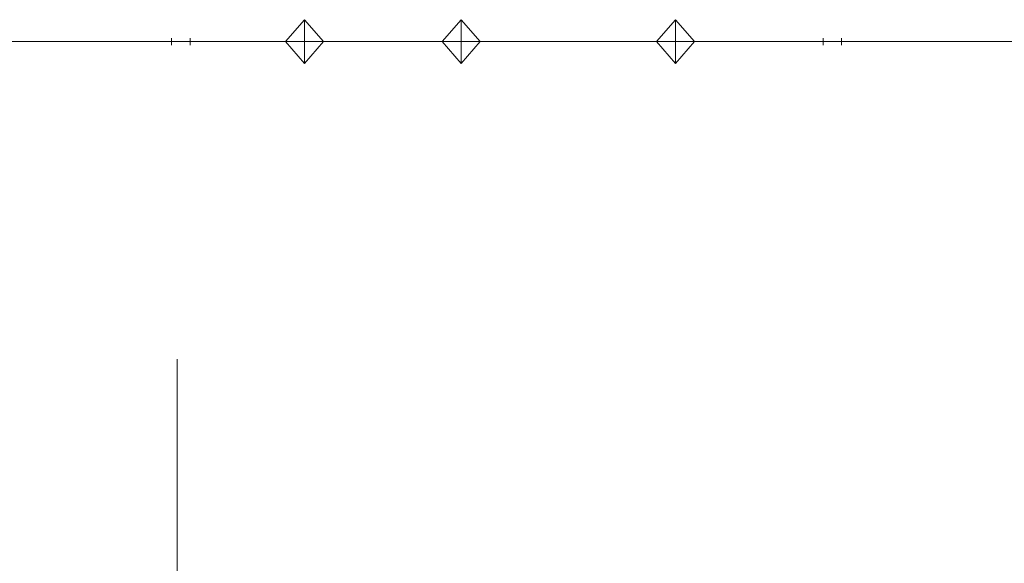
# Model space of a CAD drawing. Units: millimetres. Extents: x 10155 to 45545, y 2128 to 17563.
# Drawn here: x 17122 to 17570, y 12746 to 12994 of the extents above; entities that cross this region are included whole.
import ezdxf

# ---------------------------------------------------------------- set-up
doc = ezdxf.new("R2010")
doc.units = ezdxf.units.MM
for name, color, linetype, lineweight in [('Арматура трубопроводов', 7, 'Continuous', 35), ('Сантехнические приборы', 50, 'Continuous', 9), ('Соединительные детали трубопроводов', 250, 'Continuous', 50), ('Трубы', 250, 'Continuous', 50)]:
    doc.layers.add(name, color=color, linetype=linetype, lineweight=lineweight)

# ---------------------------------------------------------------- blocks, each defined once
blk = doc.blocks.new('Поддон душевой - Поддон душевой-1650912-3D Рабочий_')
at = {"layer": 'Сантехнические приборы', "color": 3, "lineweight": 18}
for p, q in [((-150, 0, 150), (-150, 0, 302.04)), ((150, 0, 150), (-150, 0, 150)), ((150, 0, 302.04), (-150, 0, 302.04)), ((0, 0), (0, 0, 102.91)), ((50, 0, 102.91), (50, 0, 52.78)), ((100, 0, 52.78), (100, 0, 150)), ((150, 0, 150), (150, 0, 302.04))]:
    blk.add_line(p, q, dxfattribs=at)
at = {"layer": 'Сантехнические приборы', "color": 3, "lineweight": 18, "extrusion": (0, -1, 0)}
blk.add_arc((25, 102.91), 25, 0, 180, dxfattribs=at)
at = {"layer": 'Сантехнические приборы', "color": 3, "lineweight": 18, "extrusion": (0, 1, 0)}
blk.add_arc((-75, 52.78), 25, 180, 0, dxfattribs=at)
blk = doc.blocks.new('Расх_ воды мех_ резьб_ - ВСКМ 90-25 _3_5_-4250142-3D Рабочий_')
at = {"layer": 'Арматура трубопроводов', "color": 1, "lineweight": 18}
for p, q in [((-140, 0), (-50, 0)), ((-50, 0), (27.74, 0, 41.6)), ((-50, 0), (27.74, 0, -41.6)), ((50, 0), (140, 0))]:
    blk.add_line(p, q, dxfattribs=at)
at = {"layer": 'Арматура трубопроводов', "color": 1, "lineweight": 18, "extrusion": (0, -1, -1.3828e-14)}
blk.add_circle((0, 0), 50, dxfattribs=at)
blk = doc.blocks.new('Шар_ кран резьб_ - КСШРВА-25_40-3992388-3D Рабочий_')
at = {"layer": 'Арматура трубопроводов', "color": 1, "lineweight": 18}
for p, q in [((-39, 0), (-25.1, 0)), ((44, 0, 50), (0, 0, 50)), ((0, 0, 25), (0, 0, 50)), ((24.9, 0), (39, 0))]:
    blk.add_line(p, q, dxfattribs=at)
at = {"layer": 'Арматура трубопроводов', "color": 1, "lineweight": 18, "extrusion": (0, -1, -1.3828e-14)}
blk.add_circle((0, 0), 25, dxfattribs=at)
blk = doc.blocks.new('Переходник - Стандартная-4265930-3D Рабочий_')
at = {"layer": 'Соединительные детали трубопроводов', "color": 1, "lineweight": 18}
for p, q in [((0, 1.65), (0, -1.53)), ((8.38, 1.65), (8.38, -1.53)), ((8.38, 0), (0, 0))]:
    blk.add_line(p, q, dxfattribs=at)
blk = doc.blocks.new('Врезка - стандартный-4295525-3D Рабочий_')
at = {"layer": 'Соединительные детали трубопроводов', "color": 1, "lineweight": 18}
for p, q in [((-13.65, 0), (13.65, 0)), ((0, 0), (0, -18.65))]:
    blk.add_line(p, q, dxfattribs=at)
at = {"layer": 'Соединительные детали трубопроводов', "color": 8, "lineweight": 18}
mesh = blk.add_polyface(dxfattribs=at)
corners = [(0, -10), (-8.66, -5), (-8.66, 5), (0, 10), (0, 10), (0, 10), (0, 10), (0, 10), (0, 10), (0, 10), (0, 10), (0, 10), (0, 10), (0, 10), (0, 10), (0, 10), (0, 10), (8.66, 5), (8.66, -5), (0, -10), (0, -10), (0, -10), (0, -10), (0, -10), (0, -10), (0, -10), (0, -10), (0, -10), (0, -10), (0, -10), (0, -10), (0, -10), (0, 0, -10)]
mesh.append_faces([[corners[k] for k in face] for face in [(17, 32, 12)]], dxfattribs={"vtx0": -1, "color": 8})
mesh.append_faces([[corners[k] for k in face] for face in [(32, 1, 2), (32, 17, 18)]], dxfattribs={"vtx0": -1, "vtx2": -1, "color": 8})
mesh.append_faces([[corners[k] for k in face] for face in [(28, 1, 32), (7, 32, 2)]], dxfattribs={"vtx1": -1, "color": 8})
mesh.append_faces([[corners[k] for k in face] for face in [(18, 23, 32)]], dxfattribs={"vtx2": -1, "color": 8})
mesh = blk.add_polyface(dxfattribs=at)
corners = [(0, -10), (8.66, -5), (8.66, 5), (0, 10), (0, 10), (0, 10), (0, 10), (0, 10), (0, 10), (0, 10), (0, 10), (0, 10), (0, 10), (0, 10), (0, 10), (0, 10), (0, 10), (-8.66, 5), (-8.66, -5), (0, -10), (0, -10), (0, -10), (0, -10), (0, -10), (0, -10), (0, -10), (0, -10), (0, -10), (0, -10), (0, -10), (0, -10), (0, -10), (0, 0, 10)]
mesh.append_faces([[corners[k] for k in face] for face in [(17, 32, 12)]], dxfattribs={"vtx0": -1, "color": 8})
mesh.append_faces([[corners[k] for k in face] for face in [(32, 1, 2), (32, 17, 18)]], dxfattribs={"vtx0": -1, "vtx2": -1, "color": 8})
mesh.append_faces([[corners[k] for k in face] for face in [(28, 1, 32), (7, 32, 2)]], dxfattribs={"vtx1": -1, "color": 8})
mesh.append_faces([[corners[k] for k in face] for face in [(18, 23, 32)]], dxfattribs={"vtx2": -1, "color": 8})
blk = doc.blocks.new('Шар_ кран резьб_ баб_ - КСШРВН-15_40-V32-3D Рабочий_')
at = {"layer": 'Арматура трубопроводов', "color": 1, "lineweight": 18}
for p, q in [((-27, 0), (-25.1, 0)), ((32, 0, 50), (0, 0, 50)), ((0, 0, 25), (0, 0, 50)), ((24.9, 0), (27, 0))]:
    blk.add_line(p, q, dxfattribs=at)
at = {"layer": 'Арматура трубопроводов', "color": 1, "lineweight": 18, "extrusion": (0, -1, -1.3828e-14)}
blk.add_circle((0, 0), 25, dxfattribs=at)
blk = doc.blocks.new('Трёхход_ кран - 15 мм-V89-3D Рабочий_')
at = {"layer": 'Арматура трубопроводов', "color": 1, "lineweight": 18}
for p, q in [((27.5, 0, 18.42), (-27.5, 0, -18.42)), ((-27.5, 0, 18.42), (27.5, 0, -18.42)), ((-27.5, 0, 18.42), (-27.5, 0, -18.42)), ((-17.3, 0, -29.5), (0, 0)), ((-17.3, 0, -29.5), (17.3, 0, -29.5)), ((17.3, 0, -29.5), (0, 0)), ((27.5, 0, 18.42), (27.5, 0, -18.42))]:
    blk.add_line(p, q, dxfattribs=at)
at = {"layer": 'Арматура трубопроводов', "color": 1, "lineweight": 18, "extrusion": (0, -1, -1.3828e-14)}
for radius in [10, 5]:
    blk.add_circle((0, 0), radius, dxfattribs=at)
blk = doc.blocks.new('Переходник - Стандартная-4088217-3D Рабочий_')
at = {"layer": 'Соединительные детали трубопроводов', "color": 1, "lineweight": 18}
for p, q in [((0, 1.65), (0, -1.53)), ((5.33, 1.65), (5.33, -1.53)), ((5.33, 0), (0, 0))]:
    blk.add_line(p, q, dxfattribs=at)
blk = doc.blocks.new('Манометр - ТМ 610 Ф100 _0-25_-V90-3D Рабочий_')
at = {"layer": 'Арматура трубопроводов', "color": 1, "lineweight": 18}
for p, q in [((45, 11.46), (95, 11.46)), ((70, 11.46), (70, -11.46)), ((95, 11.46), (95, -11.46)), ((0, 0), (20, 0)), ((87.93, -18.54), (77.07, -18.54))]:
    blk.add_line(p, q, dxfattribs=at)
blk.add_circle((70, 0), 50, dxfattribs=at)
blk.add_arc((77.07, -11.46), 7.07, 180, 270, dxfattribs=at)
at = {"layer": 'Арматура трубопроводов', "color": 1, "lineweight": 18, "extrusion": (0, 0, -1)}
blk.add_arc((-87.93, -11.46), 7.07, 180, 270, dxfattribs=at)
blk = doc.blocks.new('Переходник - Стандартная-4265931-3D Рабочий_')
at = {"layer": 'Соединительные детали трубопроводов', "color": 1, "lineweight": 18}
for p, q in [((0, 1.65), (0, -1.53)), ((8.5, 1.65), (8.5, -1.53)), ((8.5, 0), (0, 0))]:
    blk.add_line(p, q, dxfattribs=at)
blk = doc.blocks.new('Тройник - стандартный-V87-3D Рабочий_')
at = {"layer": 'Соединительные детали трубопроводов', "color": 5, "lineweight": 18}
for p, q in [((-45.15, 0), (45.15, 0)), ((0, 0), (0, -45.15))]:
    blk.add_line(p, q, dxfattribs=at)
at = {"layer": 'Соединительные детали трубопроводов', "color": 8, "lineweight": 18}
mesh = blk.add_polyface(dxfattribs=at)
corners = [(0, -10), (-8.66, -5), (-8.66, 5), (0, 10), (0, 10), (0, 10), (0, 10), (0, 10), (0, 10), (0, 10), (0, 10), (0, 10), (0, 10), (0, 10), (0, 10), (0, 10), (0, 10), (8.66, 5), (8.66, -5), (0, -10), (0, -10), (0, -10), (0, -10), (0, -10), (0, -10), (0, -10), (0, -10), (0, -10), (0, -10), (0, -10), (0, -10), (0, -10), (0, 0, -10)]
mesh.append_faces([[corners[k] for k in face] for face in [(17, 32, 12)]], dxfattribs={"vtx0": -1, "color": 8})
mesh.append_faces([[corners[k] for k in face] for face in [(32, 1, 2), (32, 17, 18)]], dxfattribs={"vtx0": -1, "vtx2": -1, "color": 8})
mesh.append_faces([[corners[k] for k in face] for face in [(28, 1, 32), (7, 32, 2)]], dxfattribs={"vtx1": -1, "color": 8})
mesh.append_faces([[corners[k] for k in face] for face in [(18, 23, 32)]], dxfattribs={"vtx2": -1, "color": 8})
mesh = blk.add_polyface(dxfattribs=at)
corners = [(0, -10), (8.66, -5), (8.66, 5), (0, 10), (0, 10), (0, 10), (0, 10), (0, 10), (0, 10), (0, 10), (0, 10), (0, 10), (0, 10), (0, 10), (0, 10), (0, 10), (0, 10), (-8.66, 5), (-8.66, -5), (0, -10), (0, -10), (0, -10), (0, -10), (0, -10), (0, -10), (0, -10), (0, -10), (0, -10), (0, -10), (0, -10), (0, -10), (0, -10), (0, 0, 10)]
mesh.append_faces([[corners[k] for k in face] for face in [(17, 32, 12)]], dxfattribs={"vtx0": -1, "color": 8})
mesh.append_faces([[corners[k] for k in face] for face in [(32, 1, 2), (32, 17, 18)]], dxfattribs={"vtx0": -1, "vtx2": -1, "color": 8})
mesh.append_faces([[corners[k] for k in face] for face in [(28, 1, 32), (7, 32, 2)]], dxfattribs={"vtx1": -1, "color": 8})
mesh.append_faces([[corners[k] for k in face] for face in [(18, 23, 32)]], dxfattribs={"vtx2": -1, "color": 8})
blk = doc.blocks.new('Переходник - Стандартная-V31-3D Рабочий_')
at = {"layer": 'Соединительные детали трубопроводов', "color": 1, "lineweight": 18}
for p, q in [((0, 1.65), (0, -1.53)), ((5.33, 1.65), (5.33, -1.53)), ((5.33, 0), (0, 0))]:
    blk.add_line(p, q, dxfattribs=at)
blk = doc.blocks.new('Заглушка с УГО спускника - Стандартная-V33-3D Рабочий_')
at = {"layer": 'Соединительные детали трубопроводов', "color": 1, "lineweight": 18}
for p, q in [((0, 0), (50, 0)), ((50, 0), (20, 0, -25)), ((50, 0), (20, 0, 25)), ((20, 0, 25), (20, 0, -25))]:
    blk.add_line(p, q, dxfattribs=at)

msp = doc.modelspace()

# ---------------------------------------------------------------- linework, layer by layer
at = {"layer": 'Трубы', "color": 1, "lineweight": 18}
for p, q in [((17858.45, 12983.52, 3000), (15042.06, 12983.52, 3000)), ((17199.32, 12983.52, 1300), (17237.8, 12983.52, 1300)), ((17251.45, 12983.52, 1281.35), (17251.45, 12983.52, 1236.73)), ((17265.1, 12983.52, 1300), (17309.13, 12983.52, 1300)), ((17322.78, 12983.52, 1318.65), (17322.78, 12983.52, 1363.36)), ((17336.43, 12983.52, 1300), (17487.48, 12983.52, 1300))]:
    msp.add_line(p, q, dxfattribs=at)
at = {"layer": 'Трубы', "color": 5, "lineweight": 18}
for p, q in [((17858.45, 12983.52, 2900), (15042.06, 12983.52, 2900)), ((17037.32, 12983.52, 600), (17375.13, 12983.52, 600)), ((17375.13, 12983.52, 1000), (17037.32, 12983.52, 1000)), ((17420.28, 12983.52, 645.15), (17420.28, 12983.52, 954.85)), ((17465.43, 12983.52, 600), (19005.45, 12983.52, 600)), ((17590.41, 12983.52, 1000), (17465.43, 12983.52, 1000))]:
    msp.add_line(p, q, dxfattribs=at)
at = {"layer": 'Трубы', "color": 6, "lineweight": 18}
msp.add_line((16954.27, 12983.52, 1600), (19498.65, 12983.52, 1600), dxfattribs=at)

# ---------------------------------------------------------------- block references
at = {"layer": 'Арматура трубопроводов', "color": 1, "lineweight": 18}
msp.add_blockref('Расх_ воды мех_ резьб_ - ВСКМ 90-25 _3_5_-4250142-3D Рабочий_', (17060.82, 12983.52, 1300), dxfattribs=at)
at = {"layer": 'Арматура трубопроводов', "color": 1, "lineweight": 18, "extrusion": (1, 0, 0), "rotation": 270}
msp.add_blockref('Шар_ кран резьб_ баб_ - КСШРВН-15_40-V32-3D Рабочий_', (12983.52, 1204.4, 17251.45), dxfattribs=at)
at = {"layer": 'Арматура трубопроводов', "color": 1, "lineweight": 18, "extrusion": (0, 1, 0), "rotation": 90}
msp.add_blockref('Манометр - ТМ 610 Ф100 _0-25_-V90-3D Рабочий_', (-17322.78, 1423.69, 12983.52), dxfattribs=at)
at = {"layer": 'Арматура трубопроводов', "color": 1, "lineweight": 18, "extrusion": (-1, 0, 0), "rotation": 90}
msp.add_blockref('Трёхход_ кран - 15 мм-V89-3D Рабочий_', (-12983.52, 1396.19, -17322.78), dxfattribs=at)
at = {"layer": 'Арматура трубопроводов', "color": 1, "lineweight": 18, "rotation": 180}
msp.add_blockref('Шар_ кран резьб_ - КСШРВА-25_40-3992388-3D Рабочий_', (17534.85, 12983.52, 1300), dxfattribs=at)
at = {"layer": 'Сантехнические приборы', "color": 3, "lineweight": 18, "rotation": 90.00000000000038}
msp.add_blockref('Поддон душевой - Поддон душевой-1650912-3D Рабочий_', (17193.52, 12688.99, 50), dxfattribs=at)
at = {"layer": 'Соединительные детали трубопроводов', "color": 8, "lineweight": 18, "extrusion": (0, 1, 0)}
msp.add_blockref('Врезка - стандартный-4295525-3D Рабочий_', (-17251.45, 1300, 12983.52), dxfattribs=at)
at = {"layer": 'Соединительные детали трубопроводов', "color": 8, "lineweight": 18, "extrusion": (0, -1, 0), "rotation": 180}
for name, p in [('Врезка - стандартный-4295525-3D Рабочий_', (17322.78, 1300, -12983.52)), ('Тройник - стандартный-V87-3D Рабочий_', (17420.28, 600, -12983.52))]:
    msp.add_blockref(name, p, dxfattribs=at)
at = {"layer": 'Соединительные детали трубопроводов', "color": 8, "lineweight": 18, "extrusion": (0, -1, 0)}
msp.add_blockref('Тройник - стандартный-V87-3D Рабочий_', (17420.28, 1000, -12983.52), dxfattribs=at)
at = {"layer": 'Соединительные детали трубопроводов', "color": 1, "lineweight": 18}
msp.add_blockref('Переходник - Стандартная-4265931-3D Рабочий_', (17190.82, 12983.52, 1300), dxfattribs=at)
at = {"layer": 'Соединительные детали трубопроводов', "color": 1, "lineweight": 18, "extrusion": (1, 0, 0), "rotation": 270}
msp.add_blockref('Заглушка с УГО спускника - Стандартная-V33-3D Рабочий_', (12983.52, 1177.4, 17251.45), dxfattribs=at)
at = {"layer": 'Соединительные детали трубопроводов', "color": 1, "lineweight": 18, "extrusion": (0, 1, 0), "rotation": 90}
for name, p in [('Переходник - Стандартная-V31-3D Рабочий_', (-17251.45, 1231.4, 12983.52)), ('Переходник - Стандартная-4088217-3D Рабочий_', (-17322.78, 1363.36, 12983.52))]:
    msp.add_blockref(name, p, dxfattribs=at)
at = {"layer": 'Соединительные детали трубопроводов', "color": 1, "lineweight": 18, "rotation": 180}
msp.add_blockref('Переходник - Стандартная-4265930-3D Рабочий_', (17495.85, 12983.52, 1300), dxfattribs=at)

doc.saveas('drawing.dxf')
